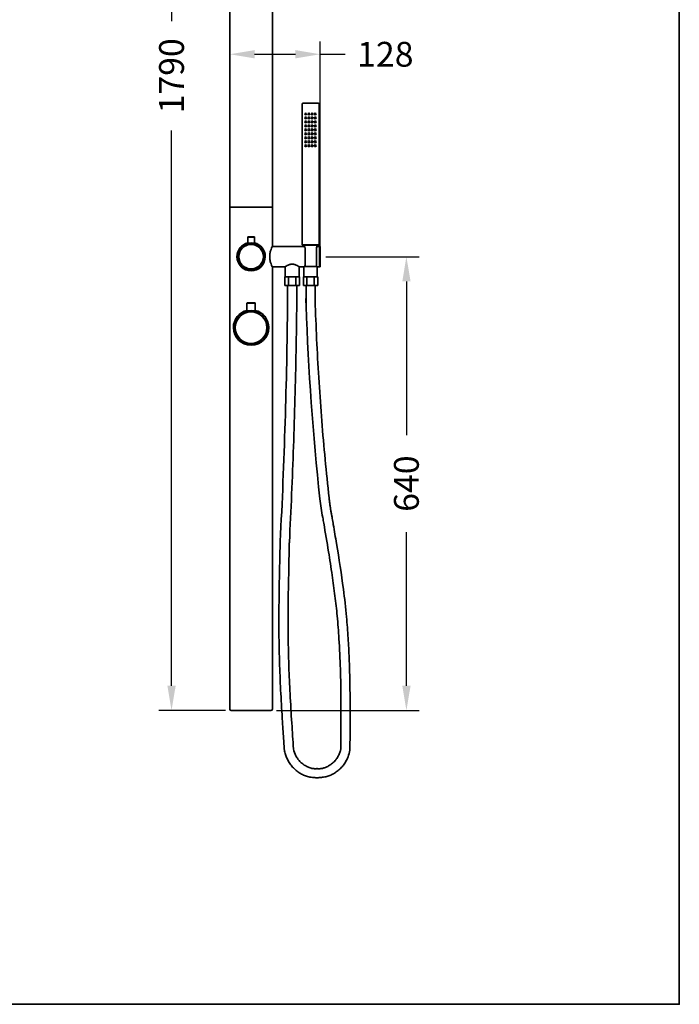
# Model space of a CAD drawing. Units: millimetres. Extents: x -2683 to 5924, y 494 to 3070.
# Drawn here: x -1752 to -821, y 494 to 1883 of the extents above; entities that cross this region are included whole.
import ezdxf

# ---------------------------------------------------------------- set-up
doc = ezdxf.new("R2010")
doc.units = ezdxf.units.MM
doc.header["$LTSCALE"] = 0.5
doc.layers.get('Defpoints').update_dxf_attribs({"color": 251})
doc.layers.add('Layer 1', color=7, linetype='Continuous')
doc.styles.add('BLAIR ITC', font='txt', dxfattribs={"height": 35})
doc.dimstyles.new('BLAIR ITC', dxfattribs={"dimtxt": 35, "dimasz": 35, "dimexe": 18, "dimexo": 8, "dimgap": 8, "dimtad": 0, "dimdec": 0, "dimdsep": 46, "dimtxsty": 'BLAIR ITC', "dimcen": 0.09, "dimclrd": 8, "dimclre": 8, "dimclrt": 256, "dimadec": 0, "dimazin": 0, "dimtfac": 1, "dimtdec": 0, "dimtmove": 0, "dimatfit": 3, "dimfxl": 1, "dimtfill": 1, "dimtolj": 1, "dimtzin": 0, "dimarcsym": 0})

# ---------------------------------------------------------------- blocks, each defined once
blk = doc.blocks.new('*D24')
at = {"layer": 'Defpoints', "color": 0, "transparency": 16777216}
for p in [(-1425.6, 2698.5), (-1537.9, 908.5), (-1453.7, 908.5)]:
    blk.add_point(p, dxfattribs=at)
at = {"layer": 'Layer 1', "color": 8, "lineweight": -2, "transparency": 16777216}
for p, q in [((-1433.6, 2698.5), (-1555.9, 2698.5)), ((-1537.9, 2663.5), (-1537.9, 1880.6)), ((-1537.9, 943.5), (-1537.9, 1726.5)), ((-1461.7, 908.5), (-1555.9, 908.5))]:
    blk.add_line(p, q, dxfattribs=at)
at = {"layer": 'Layer 1', "color": 8, "transparency": 16777216}
for points in [[(-1543.7, 2663.5), (-1532, 2663.5), (-1537.9, 2698.5)], [(-1543.7, 943.5), (-1532, 943.5), (-1537.9, 908.5)]]:
    blk.add_solid(points, dxfattribs=at)
at = {"layer": 'Layer 1', "lineweight": 35, "transparency": 16777216, "insert": (-1537.9, 1803.5), "char_height": 35, "attachment_point": 5, "rotation": 90, "style": 'BLAIR ITC', "bg_fill": 3, "box_fill_scale": 1.1, "bg_fill_color": 256, "bg_fill_true_color": 13158600, "bg_fill_transparency": 0}
blk.add_mtext('\\A1;1790', dxfattribs=at)
blk = doc.blocks.new('*D27')
at = {"layer": 'Defpoints', "color": 0, "transparency": 16777216}
for p in [(-1455.6, 1833.9), (-1455.6, 1618.5), (-1328.1, 1548.5)]:
    blk.add_point(p, dxfattribs=at)
at = {"layer": 'Layer 1', "color": 8, "lineweight": -2, "transparency": 16777216}
for p, q in [((-1455.6, 1626.5), (-1455.6, 1851.9)), ((-1328.1, 1556.5), (-1328.1, 1851.9)), ((-1420.6, 1833.9), (-1363.1, 1833.9)), ((-1328.1, 1833.9), (-1293.1, 1833.9))]:
    blk.add_line(p, q, dxfattribs=at)
at = {"layer": 'Layer 1', "color": 8, "transparency": 16777216}
for points in [[(-1420.6, 1839.8), (-1420.6, 1828.1), (-1455.6, 1833.9)], [(-1363.1, 1839.8), (-1363.1, 1828.1), (-1328.1, 1833.9)]]:
    blk.add_solid(points, dxfattribs=at)
at = {"layer": 'Layer 1', "lineweight": 35, "transparency": 16777216, "insert": (-1236.2, 1833.9), "char_height": 35, "attachment_point": 5, "style": 'BLAIR ITC', "bg_fill": 3, "box_fill_scale": 1.1, "bg_fill_color": 256, "bg_fill_true_color": 13158600, "bg_fill_transparency": 0}
blk.add_mtext('\\A1;128', dxfattribs=at)
blk = doc.blocks.new('*D28')
at = {"layer": 'Defpoints', "color": 0, "transparency": 16777216}
for p in [(-1328.1, 1548.5), (-1397.6, 908.5), (-1206.5, 908.5)]:
    blk.add_point(p, dxfattribs=at)
at = {"layer": 'Layer 1', "color": 8, "lineweight": -2, "transparency": 16777216}
for p, q in [((-1320.1, 1548.5), (-1188.5, 1548.5)), ((-1206.5, 1513.5), (-1206.5, 1296.9)), ((-1206.5, 943.5), (-1206.5, 1160.2)), ((-1389.6, 908.5), (-1188.5, 908.5))]:
    blk.add_line(p, q, dxfattribs=at)
at = {"layer": 'Layer 1', "color": 8, "transparency": 16777216}
for points in [[(-1212.3, 1513.5), (-1200.6, 1513.5), (-1206.5, 1548.5)], [(-1212.3, 943.5), (-1200.6, 943.5), (-1206.5, 908.5)]]:
    blk.add_solid(points, dxfattribs=at)
at = {"layer": 'Layer 1', "lineweight": 35, "transparency": 16777216, "insert": (-1206.5, 1228.5), "char_height": 35, "attachment_point": 5, "rotation": 90, "style": 'BLAIR ITC', "bg_fill": 3, "box_fill_scale": 1.1, "bg_fill_color": 256, "bg_fill_true_color": 13158600, "bg_fill_transparency": 0}
blk.add_mtext('\\A1;640', dxfattribs=at)

msp = doc.modelspace()

# ---------------------------------------------------------------- linework, layer by layer
at = {"layer": 'Layer 1', "lineweight": 35, "extrusion": (-1, 4.93038e-32, -2.22045e-16)}
for p, q in [((-1455.6, 2568.5), (-1455.6, 1618.5)), ((-1395.6, 2568.5), (-1395.6, 1618.5)), ((-1353.6, 1565.2), (-1353.6, 1763.9)), ((-1341.6, 1764.9), (-1352.6, 1764.9)), ((-1330.6, 1764.9), (-1341.6, 1764.9)), ((-1329.6, 1565.2), (-1329.6, 1763.9)), ((-1395.6, 1618.5), (-1455.6, 1618.5)), ((-1455.6, 1618.5), (-1395.6, 1618.5)), ((-1455.6, 1618.5), (-1455.6, 910.5)), ((-1395.6, 1618.5), (-1395.6, 1563)), ((-1430.3, 1575.9), (-1420.9, 1575.9)), ((-1430.3, 1567.2), (-1430.3, 1575.9)), ((-1421.4, 1576.4), (-1429.8, 1576.4)), ((-1420.9, 1567.2), (-1420.9, 1575.9)), ((-1351.6, 1563), (-1395.6, 1563)), ((-1341.6, 1565.2), (-1353.6, 1565.2)), ((-1353.3, 1564.9), (-1353.6, 1565.2)), ((-1353.3, 1564.9), (-1341.6, 1564.9)), ((-1351.6, 1563), (-1351.6, 1563)), ((-1351.6, 1563), (-1351.6, 1563)), ((-1350.1, 1562), (-1350.1, 1564.9)), ((-1349.5, 1548.5), (-1349.5, 1561.5)), ((-1329.6, 1565.2), (-1341.6, 1565.2)), ((-1341.6, 1564.9), (-1329.9, 1564.9)), ((-1333.5, 1561.8), (-1333.5, 1548.5)), ((-1333.1, 1562), (-1333.1, 1564.9)), ((-1329.1, 1563), (-1331.6, 1563)), ((-1329.9, 1564.9), (-1329.6, 1565.2)), ((-1329.1, 1563), (-1329.1, 1548.5)), ((-1328.1, 1548.5), (-1328.1, 1562)), ((-1349.5, 1535.4), (-1349.5, 1548.5)), ((-1333.5, 1548.5), (-1333.5, 1535.2)), ((-1329.1, 1548.5), (-1329.1, 1534)), ((-1328.1, 1535), (-1328.1, 1548.5)), ((-1395.6, 1534), (-1395.6, 910.5)), ((-1377.7, 1534), (-1395.6, 1534)), ((-1377.7, 1534), (-1377.7, 1520)), ((-1357.7, 1534), (-1357.7, 1520)), ((-1351.6, 1534), (-1357.7, 1534)), ((-1351, 1520), (-1351, 1534.5)), ((-1350.8, 1534.6), (-1341.6, 1534.6)), ((-1341.6, 1534.6), (-1332.5, 1534.6)), ((-1332.3, 1520), (-1332.3, 1534.5)), ((-1329.1, 1534), (-1331.6, 1534)), ((-1377.9, 1520), (-1377.6, 1520)), ((-1377.9, 1520), (-1377.9, 1508)), ((-1377.6, 1520), (-1373.1, 1520)), ((-1373.1, 1520), (-1372.8, 1520)), ((-1372.8, 1520), (-1372.2, 1520)), ((-1372.8, 1520), (-1372.8, 1508)), ((-1372.2, 1520), (-1363.1, 1520)), ((-1363.1, 1520), (-1362.5, 1520)), ((-1362.5, 1520), (-1362.2, 1520)), ((-1362.5, 1520), (-1362.5, 1508)), ((-1362.2, 1520), (-1357.7, 1520)), ((-1357.7, 1520), (-1357.4, 1520)), ((-1357.4, 1520), (-1357.4, 1508)), ((-1351.9, 1520), (-1331.4, 1520)), ((-1351.9, 1520), (-1351.9, 1508)), ((-1346.8, 1520), (-1346.8, 1508)), ((-1336.5, 1520), (-1336.5, 1508)), ((-1331.4, 1520), (-1331.4, 1508)), ((-1377.9, 1508), (-1372.8, 1508)), ((-1374.1, 1486.2), (-1374.1, 1508)), ((-1372.8, 1508), (-1362.5, 1508)), ((-1362.5, 1508), (-1357.4, 1508)), ((-1361.2, 1486.2), (-1361.2, 1508)), ((-1351.9, 1508), (-1346.8, 1508)), ((-1348.1, 1489.5), (-1348.1, 1508)), ((-1348.1, 1489.5), (-1348.1, 1508)), ((-1346.8, 1508), (-1336.5, 1508)), ((-1336.5, 1508), (-1331.4, 1508)), ((-1335.2, 1489.5), (-1335.2, 1508)), ((-1374.1, 1486.2), (-1374.1, 1486.2)), ((-1348.1, 1489.5), (-1348.1, 1489.5)), ((-1431.5, 1482.9), (-1419.8, 1482.9)), ((-1431.5, 1472.1), (-1431.5, 1482.9)), ((-1420.3, 1483.4), (-1431, 1483.4)), ((-1419.8, 1472.1), (-1419.8, 1482.9)), ((-1453.6, 908.5), (-1397.6, 908.5))]:
    msp.add_line(p, q, dxfattribs=at)
at = {"layer": 'Layer 1', "lineweight": 35, "extrusion": (2.22045e-16, -1.09476e-47, -1)}
for centre, radius, start, end in [((1352.6, 1763.9), 1, 0, 90), ((1330.6, 1763.9), 1, 90, 180), ((1421.4, 1575.9), 0.5, 90, 180), ((1425.6, 1548.5), 19.3, 0, 180), ((1329.1, 1562), 1, 90, 180), ((1425.6, 1548.5), 19.3, 180, 0), ((1329.1, 1535), 1, 180, 270), ((1425.6, 1448.5), 24.3, 0, 180), ((1431, 1482.9), 0.5, 0, 90), ((1425.6, 1448.5), 24.3, 180, 0), ((1453.6, 910.5), 2, 270, 0)]:
    msp.add_arc(centre, radius, start, end, dxfattribs=at)
at = {"layer": 'Layer 1', "lineweight": 35}
for centre, radius, start, end in [((-1348.6, 1749.7), 1.25, 0, 180), ((-1348.6, 1749.7), 1.25, 180, 0), ((-1344.1, 1749.7), 1.25, 0, 180), ((-1344.1, 1749.7), 1.25, 180, 0), ((-1339.6, 1749.7), 1.25, 0, 180), ((-1339.6, 1749.7), 1.25, 180, 0), ((-1335.1, 1749.7), 1.25, 0, 180), ((-1335.1, 1749.7), 1.25, 180, 0), ((-1348.6, 1744.1), 1.25, 0, 180), ((-1348.6, 1744.1), 1.25, 180, 0), ((-1348.6, 1738.5), 1.25, 0, 180), ((-1348.6, 1738.5), 1.25, 180, 0), ((-1344.1, 1744.1), 1.25, 0, 180), ((-1344.1, 1744.1), 1.25, 180, 0), ((-1344.1, 1738.5), 1.25, 0, 180), ((-1344.1, 1738.5), 1.25, 180, 0), ((-1339.6, 1744.1), 1.25, 0, 180), ((-1339.6, 1744.1), 1.25, 180, 0), ((-1339.6, 1738.5), 1.25, 0, 180), ((-1339.6, 1738.5), 1.25, 180, 0), ((-1335.1, 1744.1), 1.25, 0, 180), ((-1335.1, 1744.1), 1.25, 180, 0), ((-1335.1, 1738.5), 1.25, 0, 180), ((-1335.1, 1738.5), 1.25, 180, 0), ((-1348.6, 1732.9), 1.25, 0, 180), ((-1348.6, 1732.9), 1.25, 180, 0), ((-1348.6, 1727.3), 1.25, 0, 180), ((-1348.6, 1727.3), 1.25, 180, 0), ((-1348.6, 1721.7), 1.25, 0, 180), ((-1348.6, 1721.7), 1.25, 180, 0), ((-1344.1, 1732.9), 1.25, 0, 180), ((-1344.1, 1732.9), 1.25, 180, 0), ((-1344.1, 1727.3), 1.25, 0, 180), ((-1344.1, 1727.3), 1.25, 180, 0), ((-1344.1, 1721.7), 1.25, 0, 180), ((-1344.1, 1721.7), 1.25, 180, 0), ((-1339.6, 1732.9), 1.25, 0, 180), ((-1339.6, 1732.9), 1.25, 180, 0), ((-1339.6, 1727.3), 1.25, 0, 180), ((-1339.6, 1727.3), 1.25, 180, 0), ((-1339.6, 1721.7), 1.25, 0, 180), ((-1339.6, 1721.7), 1.25, 180, 0), ((-1335.1, 1732.9), 1.25, 0, 180), ((-1335.1, 1732.9), 1.25, 180, 0), ((-1335.1, 1727.3), 1.25, 0, 180), ((-1335.1, 1727.3), 1.25, 180, 0), ((-1335.1, 1721.7), 1.25, 0, 180), ((-1335.1, 1721.7), 1.25, 180, 0), ((-1348.6, 1716.1), 1.25, 0, 180), ((-1348.6, 1716.1), 1.25, 180, 0), ((-1348.6, 1710.5), 1.25, 0, 180), ((-1348.6, 1710.5), 1.25, 180, 0), ((-1344.1, 1716.1), 1.25, 0, 180), ((-1344.1, 1716.1), 1.25, 180, 0), ((-1344.1, 1710.5), 1.25, 0, 180), ((-1344.1, 1710.5), 1.25, 180, 0), ((-1339.6, 1716.1), 1.25, 0, 180), ((-1339.6, 1716.1), 1.25, 180, 0), ((-1339.6, 1710.5), 1.25, 0, 180), ((-1339.6, 1710.5), 1.25, 180, 0), ((-1335.1, 1716.1), 1.25, 0, 180), ((-1335.1, 1716.1), 1.25, 180, 0), ((-1335.1, 1710.5), 1.25, 0, 180), ((-1335.1, 1710.5), 1.25, 180, 0), ((-1348.6, 1704.9), 1.25, 0, 180), ((-1348.6, 1704.9), 1.25, 180, 0), ((-1344.1, 1704.9), 1.25, 0, 180), ((-1344.1, 1704.9), 1.25, 180, 0), ((-1339.6, 1704.9), 1.25, 0, 180), ((-1339.6, 1704.9), 1.25, 180, 0), ((-1335.1, 1704.9), 1.25, 0, 180), ((-1335.1, 1704.9), 1.25, 180, 0), ((-1429.8, 1575.9), 0.5, 90, 180), ((-1425.6, 1548.5), 20, 103.609, 180), ((-1425.6, 1548.5), 17.3, 0, 180), ((-1425.6, 1548.5), 20, 0, 76.391), ((-1425.6, 1548.5), 20, 180, 0), ((-1425.6, 1548.5), 17.3, 180, 0), ((-1425.6, 1448.5), 25, 103.5331, 180), ((-1420.3, 1482.9), 0.5, 0, 90), ((-1425.6, 1448.5), 25, 0, 76.4669), ((-1425.6, 1448.5), 22.3, 0, 180), ((-1425.6, 1448.5), 25, 180, 0), ((-1425.6, 1448.5), 22.3, 180, 0), ((-1397.6, 910.5), 2, 270, 0)]:
    msp.add_arc(centre, radius, start, end, dxfattribs=at)
at = {"layer": 'Layer 1', "lineweight": 35, "extrusion": (2.22045e-16, -1.05097e-45, -1)}
msp.add_ellipse((-1667.7, 1486.2), major_axis=(0, -293.5), ratio=1, start_param=-1.570796, end_param=-1.560507, dxfattribs=at)
at = {"layer": 'Layer 1', "lineweight": 35, "extrusion": (2.22045e-16, -1.79366e-43, -1)}
msp.add_ellipse((-1041.7, 1489.5), major_axis=(0, 306.5), ratio=1, start_param=-1.603849, end_param=-1.570796, dxfattribs=at)
at = {"layer": 'Layer 1', "lineweight": 35, "extrusion": (2.22045e-16, 0, -1)}
msp.add_ellipse((-9540, 1567.2), major_axis=(0, -8166.3), ratio=1, start_param=-1.560507, end_param=-1.519298, dxfattribs=at)
at = {"layer": 'Layer 1', "lineweight": 35, "extrusion": (2.22045e-16, -3.58732e-43, -1)}
msp.add_ellipse((2215.9, 1597.2), major_axis=(0, 3565.8), ratio=1, start_param=-1.680458, end_param=-1.603849, dxfattribs=at)
at = {"layer": 'Layer 1', "lineweight": 35, "extrusion": (2.22045e-16, 1.43493e-42, -1)}
msp.add_ellipse((-1023.9, 1240.5), major_axis=(0, 306.5), ratio=1, start_param=-1.766566, end_param=-1.680458, dxfattribs=at)
at = {"layer": 'Layer 1', "lineweight": 35}
for centre, major_axis, ratio, start_param, end_param in [((-1318.1, 1182.2), (-6.36, -1.26), 0.000163, -0.000004, 0.000821), ((-1078.5, 1131.1), (0, -306.5), 1, -1.622294, -1.610152)]:
    msp.add_ellipse(centre, major_axis=major_axis, ratio=ratio, start_param=start_param, end_param=end_param, dxfattribs=at)
at = {"layer": 'Layer 1', "lineweight": 35, "extrusion": (2.22045e-16, 3.08149e-33, -1)}
msp.add_ellipse((-1378.2, 1142.9), major_axis=(-6.48, 0.26), ratio=0.000033, start_param=0, end_param=0.000837, dxfattribs=at)
at = {"layer": 'Layer 1', "lineweight": 35}
for points, knots in [([(-1399.4, 1548.5), (-1399.4, 1549.5), (-1399.3, 1550.4), (-1399.1, 1552.3), (-1399, 1553.2), (-1398.4, 1555.9), (-1397.9, 1557.5), (-1397, 1560.1), (-1396.5, 1561.2), (-1396, 1562.3), (-1395.9, 1562.6), (-1395.7, 1562.9), (-1395.6, 1563), (-1395.6, 1563)], [-4.452245, -4.452245, -4.452245, -4.452245, -4.173654, -4.173654, -3.895063, -3.895063, -3.337882, -3.337882, -2.782002, -2.782002, -2.504062, -2.504062, -2.226122, -2.226122, -2.226122, -2.226122]), ([(-1351.6, 1563), (-1351.6, 1563), (-1351.6, 1563), (-1351.6, 1563), (-1351.7, 1563.1), (-1351, 1562.6), (-1349.5, 1561.5)], [4.5944572, 4.5944572, 4.5944572, 4.5944572, 4.6998872, 4.6998872, 4.6998872, 5.3847131, 5.3847131, 5.3847131, 5.3847131]), ([(-1331.6, 1563), (-1331.6, 1563), (-1331.7, 1563), (-1331.7, 1563), (-1331.9, 1562.8), (-1332.5, 1562.4), (-1333.5, 1561.8)], [-4.7266034, -4.7266034, -4.7266034, -4.7266034, -4.5944572, -4.5944572, -4.5944572, -4.112266, -4.112266, -4.112266, -4.112266]), ([(-1395.6, 1534), (-1395.6, 1534), (-1395.7, 1534.1), (-1395.9, 1534.5), (-1396, 1534.8), (-1396.5, 1535.9), (-1397, 1537), (-1397.9, 1539.6), (-1398.4, 1541.2), (-1399, 1543.8), (-1399.1, 1544.8), (-1399.3, 1546.7), (-1399.4, 1547.6), (-1399.4, 1548.5)], [-6.678367, -6.678367, -6.678367, -6.678367, -6.400427, -6.400427, -6.122487, -6.122487, -5.566608, -5.566608, -5.009426, -5.009426, -4.730836, -4.730836, -4.452245, -4.452245, -4.452245, -4.452245]), ([(-1357.7, 1534), (-1357.7, 1534), (-1357.9, 1534.2), (-1359, 1534.9), (-1359.7, 1535.4), (-1361.5, 1536.4), (-1362.5, 1536.9), (-1364.4, 1537.6), (-1365, 1537.7), (-1366.3, 1538), (-1367, 1538), (-1367.7, 1538), (-1368.3, 1538), (-1369, 1538), (-1370.3, 1537.7), (-1370.9, 1537.6), (-1372.8, 1536.9), (-1373.9, 1536.4), (-1375.6, 1535.4), (-1376.3, 1534.9), (-1377.4, 1534.2), (-1377.7, 1534), (-1377.7, 1534)], [-1.575534, -1.575534, -1.575534, -1.575534, -1.184261, -1.184261, -0.792989, -0.792989, -0.396494, -0.396494, -0.198247, -0.198247, 0, 0, 0, 0.198247, 0.198247, 0.396494, 0.396494, 0.792989, 0.792989, 1.184261, 1.184261, 1.575534, 1.575534, 1.575534, 1.575534]), ([(-1351.6, 1534), (-1351.6, 1534), (-1351.4, 1534.2), (-1350.5, 1534.8), (-1350, 1535.1), (-1349.5, 1535.4)], [1.5755345, 1.5755345, 1.5755345, 1.5755345, 1.9668074, 1.9668074, 2.2393522, 2.2393522, 2.2393522, 2.2393522]), ([(-1333.5, 1535.2), (-1333.1, 1535), (-1332.7, 1534.8), (-1331.9, 1534.2), (-1331.6, 1534), (-1331.6, 1534)], [-2.1790314, -2.1790314, -2.1790314, -2.1790314, -1.9668074, -1.9668074, -1.5755345, -1.5755345, -1.5755345, -1.5755345]), ([(-1374.1, 1486.2), (-1374.1, 1486), (-1374.1, 1485.8), (-1374.1, 1485.4), (-1374.1, 1485.2), (-1374.1, 1484.8), (-1374.1, 1484.6), (-1374.1, 1484.2), (-1374.1, 1484), (-1374.1, 1483.6), (-1374.2, 1483.4), (-1374.2, 1483.2)], [1.57079633, 1.57079633, 1.57079633, 1.57079633, 1.57285409, 1.57285409, 1.57491186, 1.57491186, 1.57696963, 1.57696963, 1.57902739, 1.57902739, 1.58108516, 1.58108516, 1.58108516, 1.58108516]), ([(-1361.2, 1486.2), (-1361.2, 1486), (-1361.2, 1485.8), (-1361.2, 1485.4), (-1361.2, 1485.2), (-1361.2, 1484.7), (-1361.2, 1484.5), (-1361.2, 1484.1), (-1361.2, 1483.9), (-1361.2, 1483.5), (-1361.2, 1483.3), (-1361.2, 1483.1)], [1.57079633, 1.57079633, 1.57079633, 1.57079633, 1.57285409, 1.57285409, 1.57491186, 1.57491186, 1.57696963, 1.57696963, 1.57902739, 1.57902739, 1.58108516, 1.58108516, 1.58108516, 1.58108516]), ([(-1348, 1479.4), (-1348, 1480.1), (-1348, 1480.8), (-1348, 1482.1), (-1348.1, 1482.8), (-1348.1, 1484.1), (-1348.1, 1484.8), (-1348.1, 1486.2), (-1348.1, 1486.8), (-1348.1, 1488.2), (-1348.1, 1488.9), (-1348.1, 1489.5)], [4.67933619, 4.67933619, 4.67933619, 4.67933619, 4.68594675, 4.68594675, 4.69255731, 4.69255731, 4.69916786, 4.69916786, 4.70577842, 4.70577842, 4.71238898, 4.71238898, 4.71238898, 4.71238898]), ([(-1335, 1479.8), (-1335, 1480.5), (-1335, 1481.1), (-1335.1, 1482.4), (-1335.1, 1483.1), (-1335.1, 1484.4), (-1335.1, 1485), (-1335.2, 1486.3), (-1335.2, 1487), (-1335.2, 1488.2), (-1335.2, 1488.9), (-1335.2, 1489.5)], [4.67933619, 4.67933619, 4.67933619, 4.67933619, 4.68594675, 4.68594675, 4.69255731, 4.69255731, 4.69916786, 4.69916786, 4.70577842, 4.70577842, 4.71238898, 4.71238898, 4.71238898, 4.71238898]), ([(-1361.2, 1483.1), (-1361.4, 1460.6), (-1361.7, 1438.1), (-1362.6, 1393.2), (-1363.1, 1370.7), (-1364.3, 1325.8), (-1365, 1303.3), (-1366.6, 1258.4), (-1367.4, 1236), (-1369.4, 1191.1), (-1370.4, 1168.6), (-1371.6, 1146.2)], [1.58108516, 1.58108516, 1.58108516, 1.58108516, 1.589327, 1.589327, 1.59756885, 1.59756885, 1.60581069, 1.60581069, 1.61405254, 1.61405254, 1.62229438, 1.62229438, 1.62229438, 1.62229438]), ([(-1315.6, 1208.4), (-1317.6, 1226.5), (-1319.4, 1244.5), (-1322.9, 1280.6), (-1324.4, 1298.7), (-1327.3, 1334.9), (-1328.6, 1353), (-1330.9, 1389.2), (-1331.9, 1407.3), (-1333.7, 1443.6), (-1334.4, 1461.7), (-1335, 1479.8)], [4.60272754, 4.60272754, 4.60272754, 4.60272754, 4.61804927, 4.61804927, 4.633371, 4.633371, 4.64869273, 4.64869273, 4.66401446, 4.66401446, 4.67933619, 4.67933619, 4.67933619, 4.67933619]), ([(-1311.8, 1183.4), (-1312.1, 1185.1), (-1312.4, 1186.8), (-1313, 1190.1), (-1313.3, 1191.7), (-1313.8, 1195.1), (-1314.1, 1196.7), (-1314.6, 1200.1), (-1314.8, 1201.7), (-1315.2, 1205.1), (-1315.4, 1206.7), (-1315.6, 1208.4)], [4.51661974, 4.51661974, 4.51661974, 4.51661974, 4.5338413, 4.5338413, 4.55106286, 4.55106286, 4.56828442, 4.56828442, 4.58550598, 4.58550598, 4.60272754, 4.60272754, 4.60272754, 4.60272754]), ([(-1299.1, 854.2), (-1299.1, 854.5), (-1299.1, 854.8), (-1299.1, 856.2), (-1299.1, 857.2), (-1299, 861.2), (-1299, 864.2), (-1298.9, 876.2), (-1298.9, 885.2), (-1298.8, 918.4), (-1298.9, 942.7), (-1300.1, 981.3), (-1300.7, 995.5), (-1302.3, 1020.5), (-1303.1, 1031.1), (-1305.1, 1051.3), (-1306.1, 1060.7), (-1308.5, 1079.8), (-1309.8, 1089.5), (-1312.8, 1110.3), (-1314.5, 1121.3), (-1318.5, 1145.8), (-1320.8, 1159.2), (-1323.5, 1175.3), (-1324, 1178.1), (-1324.5, 1180.9)], [0, 0, 0, 0, 1, 1, 4, 4, 13, 13, 40.000039, 40.000039, 112.84599, 112.84599, 155.637565, 155.637565, 187.823398, 187.823398, 216.279227, 216.279227, 245.654562, 245.654562, 279.156854, 279.156854, 319.937326, 319.937326, 328.430444, 328.430444, 328.430444, 328.430444]), ([(-1311.8, 1183.4), (-1311.7, 1183.1), (-1311.7, 1182.8), (-1311.4, 1181.5), (-1311.3, 1180.5), (-1310.6, 1176.5), (-1310.1, 1173.6), (-1308.1, 1161.8), (-1306.6, 1152.9), (-1301.5, 1122.6), (-1298.2, 1101.1), (-1293.7, 1066.6), (-1292.2, 1053.5), (-1290.1, 1030.6), (-1289.3, 1020.7), (-1288.1, 1001.2), (-1287.6, 991.7), (-1286.8, 971.7), (-1286.5, 961.2), (-1286.1, 938.9), (-1285.9, 927.1), (-1285.9, 901.3), (-1285.9, 887.2), (-1286.1, 866.3), (-1286.1, 859.5), (-1286.2, 852.7)], [0, 0, 0, 0, 1, 1, 4, 4, 13, 13, 40.000061, 40.000061, 105.181186, 105.181186, 144.470502, 144.470502, 174.348879, 174.348879, 202.972303, 202.972303, 234.396386, 234.396386, 269.784688, 269.784688, 311.977122, 311.977122, 332.417086, 332.417086, 332.417086, 332.417086]), ([(-1378.7, 852.6), (-1378.7, 852.9), (-1378.7, 853.2), (-1378.8, 854.6), (-1378.9, 855.6), (-1379.1, 859.6), (-1379.3, 862.6), (-1380.2, 874.5), (-1380.8, 883.5), (-1383, 919), (-1384.5, 945.6), (-1385.9, 987.5), (-1386.2, 1002.8), (-1386.4, 1030.9), (-1386.4, 1043.6), (-1386.1, 1071.4), (-1385.9, 1086.4), (-1385.3, 1115.3), (-1385, 1129.2), (-1384.7, 1143.1)], [0, 0, 0, 0, 1, 1, 4, 4, 13, 13, 40.000027, 40.000027, 119.81765, 119.81765, 165.738705, 165.738705, 203.978025, 203.978025, 248.977434, 248.977434, 290.77276, 290.77276, 290.77276, 290.77276]), ([(-1384.5, 1146.9), (-1384.6, 1146.6), (-1384.6, 1146.4), (-1384.6, 1145.9), (-1384.6, 1145.6), (-1384.6, 1145.1), (-1384.6, 1144.9), (-1384.7, 1144.4), (-1384.7, 1144.1), (-1384.7, 1143.6), (-1384.7, 1143.4), (-1384.7, 1143.1)], [1.51929827, 1.51929827, 1.51929827, 1.51929827, 1.52172674, 1.52172674, 1.52415521, 1.52415521, 1.52658367, 1.52658367, 1.52901214, 1.52901214, 1.53144061, 1.53144061, 1.53144061, 1.53144061]), ([(-1371.8, 1142.6), (-1371.8, 1142.3), (-1371.8, 1142), (-1371.8, 1140.6), (-1371.8, 1139.6), (-1371.9, 1135.6), (-1372, 1132.6), (-1372.2, 1120.6), (-1372.4, 1111.6), (-1373.1, 1075.6), (-1373.5, 1048.6), (-1373.2, 1004.5), (-1372.9, 987.4), (-1371.9, 957.6), (-1371.3, 944.8), (-1369.9, 918.3), (-1369.1, 904.6), (-1367.4, 878.6), (-1366.6, 866.5), (-1365.8, 854.3)], [0, 0, 0, 0, 1, 1, 4, 4, 13, 13, 40.000017, 40.000017, 121.004336, 121.004336, 172.304496, 172.304496, 210.585967, 210.585967, 251.960989, 251.960989, 288.556455, 288.556455, 288.556455, 288.556455]), ([(-1371.6, 1146.2), (-1371.6, 1146), (-1371.6, 1145.7), (-1371.6, 1145.2), (-1371.7, 1145), (-1371.7, 1144.5), (-1371.7, 1144.3), (-1371.7, 1143.8), (-1371.7, 1143.6), (-1371.7, 1143.1), (-1371.7, 1142.9), (-1371.8, 1142.6)], [1.51929827, 1.51929827, 1.51929827, 1.51929827, 1.52172674, 1.52172674, 1.52415521, 1.52415521, 1.52658367, 1.52658367, 1.52901214, 1.52901214, 1.53144061, 1.53144061, 1.53144061, 1.53144061]), ([(-1286.2, 852.7), (-1286.8, 849.4), (-1287.6, 846.2), (-1289.7, 841), (-1290.7, 839), (-1292.9, 835.2), (-1294, 833.4), (-1296.6, 830), (-1298, 828.5), (-1300.9, 825.5), (-1302.5, 824.1), (-1305.8, 821.5), (-1307.6, 820.4), (-1311, 818.5), (-1312.7, 817.7), (-1316.4, 816.3), (-1318.3, 815.6), (-1322.3, 814.7), (-1324.2, 814.4), (-1328.3, 813.9), (-1330.4, 813.8), (-1334.7, 813.8), (-1337, 813.9), (-1341.4, 814.5), (-1343.7, 814.9), (-1347.8, 816.1), (-1349.8, 816.7), (-1353.5, 818.4), (-1355.3, 819.3), (-1358.8, 821.3), (-1360.4, 822.5), (-1363.4, 825), (-1364.7, 826.3), (-1367.5, 829.2), (-1368.9, 830.9), (-1371.4, 834.3), (-1372.5, 836.1), (-1374.5, 839.7), (-1375.4, 841.6), (-1376.9, 845.6), (-1377.6, 847.6), (-1378.3, 850.6), (-1378.5, 851.6), (-1378.7, 852.6)], [0, 0, 0, 0, 10.02608, 10.02608, 16.733327, 16.733327, 23.132855, 23.132855, 29.37778, 29.37778, 35.689053, 35.689053, 41.925984, 41.925984, 47.558304, 47.558304, 53.675363, 53.675363, 59.643169, 59.643169, 65.932045, 65.932045, 72.671692, 72.671692, 79.412463, 79.412463, 85.647534, 85.647534, 91.632944, 91.632944, 97.649687, 97.649687, 103.292243, 103.292243, 109.748808, 109.748808, 115.996623, 115.996623, 122.263231, 122.263231, 128.651981, 128.651981, 131.621039, 131.621039, 131.621039, 131.621039]), ([(-1365.8, 854.3), (-1365, 851), (-1364.1, 847.8), (-1361.6, 843.1), (-1360.6, 841.5), (-1358.4, 838.5), (-1357.2, 837.2), (-1354.6, 834.6), (-1353.2, 833.5), (-1350.3, 831.4), (-1348.8, 830.5), (-1345.6, 828.9), (-1343.9, 828.2), (-1340.6, 827.1), (-1338.9, 826.8), (-1336.4, 826.5), (-1335.6, 826.5), (-1334.2, 826.5), (-1333.6, 826.4), (-1332.8, 826.6), (-1332.7, 826.7), (-1332.6, 826.7), (-1332.6, 826.7), (-1332.5, 826.8), (-1332.5, 826.8), (-1332.5, 826.8), (-1332.5, 826.8), (-1332.5, 826.8), (-1332.5, 826.8), (-1332.3, 826.7), (-1332.2, 826.6), (-1331.8, 826.5), (-1331.7, 826.5), (-1331.1, 826.4), (-1330.6, 826.4), (-1329.2, 826.4), (-1328.2, 826.5), (-1325.8, 826.8), (-1324.3, 827.1), (-1321.5, 828), (-1320, 828.5), (-1317.1, 829.9), (-1315.6, 830.8), (-1312.7, 832.7), (-1311.2, 833.8), (-1308.6, 836.2), (-1307.4, 837.5), (-1305.1, 840.3), (-1304.1, 841.7), (-1302.3, 844.8), (-1301.5, 846.5), (-1300.2, 849.8), (-1299.7, 851.4), (-1299.2, 853.5), (-1299.2, 853.8), (-1299.1, 854.2)], [0, 0, 0, 0, 10.051855, 10.051855, 15.740372, 15.740372, 21.182022, 21.182022, 26.517155, 26.517155, 31.852033, 31.852033, 37.23538, 37.23538, 42.416648, 42.416648, 44.730287, 44.730287, 46.649443, 46.649443, 46.952735, 46.952735, 47.085539, 47.085539, 47.117001, 47.117001, 47.132815, 47.132815, 47.164855, 47.164855, 47.671532, 47.671532, 48.172776, 48.172776, 49.466638, 49.466638, 52.435251, 52.435251, 56.851688, 56.851688, 61.440597, 61.440597, 66.57303, 66.57303, 71.951604, 71.951604, 77.30379, 77.30379, 82.643418, 82.643418, 88.054031, 88.054031, 93.278541, 93.278541, 94.327541, 94.327541, 94.327541, 94.327541])]:
    msp.add_open_spline(points, degree=3, knots=knots, dxfattribs=at)

# ---------------------------------------------------------------- next in the draw order: dimensions: what is measured, and where the dimension line sits
dim = msp.add_linear_dim(base=(-1537.9, 908.5), p1=(-1425.6, 2698.5), p2=(-1453.7, 908.5), angle=90, dimstyle='BLAIR ITC', dxfattribs=at)
dim.commit()
dim.dimension.update_dxf_attribs({"geometry": '*D24', "text_midpoint": (-1537.9, 1803.5)})

# ---------------------------------------------------------------- next in the draw order: dimensions: what is measured, and where the dimension line sits
dim = msp.add_linear_dim(base=(-1455.6404298, 1833.9261673), p1=(-1328.1404298, 1548.5395291), p2=(-1455.6404298, 1618.5395291), dimstyle='BLAIR ITC', dxfattribs=at)
dim.commit()
dim.dimension.update_dxf_attribs({"geometry": '*D27', "text_midpoint": (-1236.1694354, 1833.9261673), "dimtype": 160})

# ---------------------------------------------------------------- next in the draw order: dimensions: what is measured, and where the dimension line sits
dim = msp.add_linear_dim(base=(-1206.5, 908.5), p1=(-1328.1, 1548.5), p2=(-1397.6, 908.5), angle=90, dimstyle='BLAIR ITC', dxfattribs=at)
dim.commit()
dim.dimension.update_dxf_attribs({"geometry": '*D28', "text_midpoint": (-1206.5, 1228.5)})

# ---------------------------------------------------------------- next in the draw order: linework, layer by layer
msp.add_lwpolyline([(-2682.8, 3070.3), (-821.5, 3070.3), (-821.5, 494.3), (-2682.8, 494.3)], close=True, dxfattribs=at)

doc.saveas('drawing.dxf')
